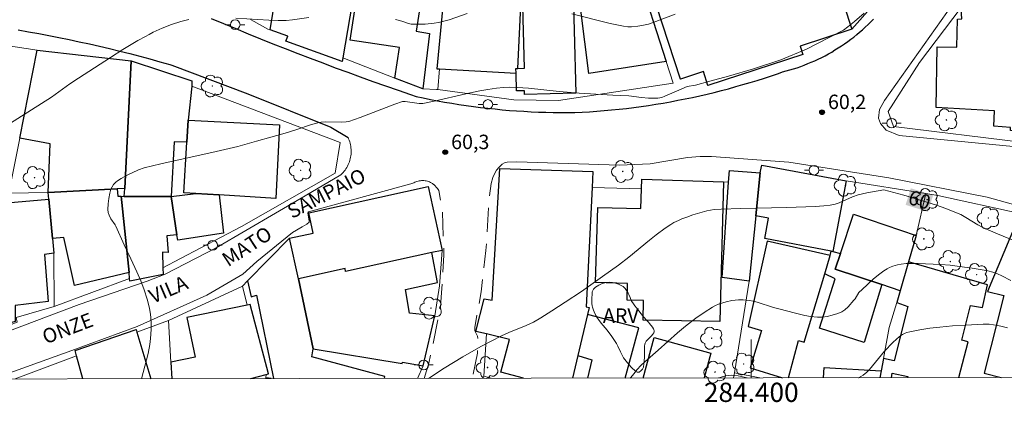
# Model space of a CAD drawing. Units: metres. Extents: x 284071 to 284587, y 1674344 to 1674909.
# Drawn here: x 284324 to 284426, y 1674347 to 1674387 of the extents above; entities that cross this region are included whole.
import ezdxf
from ezdxf.enums import TextEntityAlignment as Align

# ---------------------------------------------------------------- set-up
doc = ezdxf.new("R2010")
doc.units = ezdxf.units.M
doc.header["$MEASUREMENT"] = 0
doc.linetypes.add('HIDDEN', pattern=[0.375, 0.25, -0.125])
for name, color, linetype, lineweight in [('Articulacao', 7, 'Continuous', 18), ('Coordenadas', 7, 'Continuous', 9), ('Edificacoes', 7, 'Continuous', 30), ('Malha_Coordenadas', 7, 'Continuous', 15), ('Muro_Grade', 8, 'Continuous', 20), ('Nao_Pavimentada_S_Mfio', 10, 'HIDDEN', 15), ('Pavimentacao_Asfaltica_Mfio', 10, 'Continuous', 30), ('Pavimentacao_Asfaltica_S_Mfio', 10, 'Continuous', 15), ('Poste', 7, 'Continuous', 9), ('Topon_Curvas_Mestras_Masc', 255, 'Continuous', 9), ('Topon_de_Vias', 7, 'Continuous', 9)]:
    doc.layers.add(name, color=color, linetype=linetype, lineweight=lineweight)
for name, color, linetype, lineweight, true_color in [('Arvores_Isoladas', 7, 'Continuous', 18, 0x00ff33), ('Curvas_Intermediarias', 7, 'Continuous', 9, 0x783c14), ('Curvas_Mestras', 7, 'Continuous', 20, 0x783c14), ('Pto_Cotado', 7, 'Continuous', 9, 0x783c14), ('Topon_Curvas_Mestras', 7, 'Continuous', 9, 0x783c14), ('Topon_Pto_Cotado', 7, 'Continuous', 9, 0x783c14), ('Topon_Vegetacao', 7, 'Continuous', 9, 0x00ff33), ('Vegetacao', 7, 'Orla8', 9, 0x00ff33)]:
    doc.layers.add(name, color=color, linetype=linetype, lineweight=lineweight, true_color=true_color)
doc.styles.add('Arial', font='arial.ttf', dxfattribs={"height": 1.5})
doc.styles.get("Standard").update_dxf_attribs({"font": 'arial.ttf'})
doc.linetypes.add('Orla8', pattern='A,6,-0.5,["V",Standard,S=1,R=0,X=-0.5,Y=-1],-0.5,6,-0.5,["V",Standard,S=1,R=0,X=-0.5,Y=-1],-0.5', length=14)

# ---------------------------------------------------------------- blocks, each defined once
blk = doc.blocks.new('Cotas')
at = {"layer": 'Pto_Cotado'}
blk.add_hatch(color=256, dxfattribs=at).paths.add_polyline_path([(0, 0.24, 1), (0, -0.24, 1)])
at = {"layer": 'Pto_Cotado', "lineweight": -3}
blk.add_lwpolyline([(0, -0.24, -1), (0, 0.24, -1)], format="xyb", close=True, dxfattribs=at)
blk = doc.blocks.new('Arvore')
at = {"layer": 'Arvores_Isoladas'}
blk.add_lwpolyline([(-0.72, 0.49, 0.872324), (-0.72, -0.55, 0.862983), (0.28, -0.83, 0.900105), (0.89, 0.03, 0.863155), (0.26, 0.86, 0.882486)], format="xyb", close=True, dxfattribs=at)
blk.add_circle((0, 0), 0.0286, dxfattribs=at)
blk = doc.blocks.new('Poste')
at = {"layer": 'Poste'}
for points in [[(-0.5, 0), (-1, 0)], [(0.5, 0), (1, 0)]]:
    blk.add_lwpolyline(points, dxfattribs=at)
blk.add_lwpolyline([(0, 0.5, 1), (0, -0.5, 1)], format="xyb", close=True, dxfattribs=at)

msp = doc.modelspace()

# ---------------------------------------------------------------- linework, layer by layer
at = {"layer": 'Articulacao', "flags": 128}
msp.add_lwpolyline([(284087.02, 1674903.38), (284569.23, 1674904.06), (284570.01, 1674349.8), (284087.82, 1674349.11), (284087.02, 1674903.38)], close=True, dxfattribs=at)
at = {"layer": 'Curvas_Intermediarias', "flags": 128}
for points, elevation in [([(284322.76, 1674375.86), (284327.29, 1674378.72), (284329.2, 1674380.1), (284330.09, 1674380.71), (284333.4, 1674382.86), (284334.68, 1674383.68), (284336.25, 1674384.61), (284337.05, 1674385.05), (284337.43, 1674385.25), (284337.85, 1674385.47), (284338.78, 1674385.9), (284339.74, 1674386.27), (284340.72, 1674386.59), (284341.55, 1674386.8)], 59), ([(284346.44, 1674386.94), (284349.87, 1674386.74), (284350.84, 1674386.71), (284351.68, 1674386.7), (284352.32, 1674386.75), (284354.02, 1674386.99)], 59), ([(284363.04, 1674386.79), (284363.68, 1674386.61), (284364.39, 1674386.39), (284364.65, 1674386.32), (284365.29, 1674386.3), (284366.12, 1674386.32), (284367.05, 1674386.41), (284367.5, 1674386.48), (284367.93, 1674386.58), (284368.6, 1674386.77), (284370.46, 1674387.42)], 59), ([(284381.34, 1674387.39), (284385.33, 1674386.4), (284386.72, 1674386.09), (284387.18, 1674386.04), (284387.54, 1674386.04), (284388.22, 1674386.11), (284388.81, 1674386.21), (284389.33, 1674386.33), (284389.82, 1674386.49), (284392.1, 1674387.37)], 59), ([(284426.99, 1674359.67), (284426.03, 1674360.17), (284425.58, 1674360.36), (284425.1, 1674360.53), (284424.6, 1674360.67), (284424, 1674360.8), (284422.95, 1674360.96), (284421.65, 1674361.14), (284420.66, 1674361.26), (284419.66, 1674361.34), (284417.33, 1674361.43), (284416.65, 1674361.44), (284416.11, 1674361.43), (284415.59, 1674361.38), (284415.21, 1674361.31), (284414.72, 1674361.17), (284414.36, 1674361.02), (284414.12, 1674360.9), (284413.77, 1674360.69), (284413.21, 1674360.28), (284412.67, 1674359.82), (284411.53, 1674358.76), (284411.19, 1674358.42), (284410.79, 1674357.78), (284410.67, 1674357.62), (284410.07, 1674356.95), (284409.71, 1674356.62), (284409.41, 1674356.42), (284408.99, 1674356.24), (284408.42, 1674356.06), (284407.9, 1674355.95), (284407.38, 1674355.88), (284406.87, 1674355.86), (284406.17, 1674355.93), (284405.56, 1674356.03), (284404.58, 1674356.27), (284402.85, 1674356.73), (284402.32, 1674356.89), (284400.6, 1674357.44), (284400.21, 1674357.54), (284399.81, 1674357.61), (284399.15, 1674357.68), (284398.69, 1674357.67), (284397.98, 1674357.59), (284397.39, 1674357.47), (284397.05, 1674357.37), (284396.6, 1674357.21), (284396.27, 1674357.07), (284395.96, 1674356.91), (284395.09, 1674356.36), (284394.23, 1674355.75), (284393.17, 1674354.92), (284392.35, 1674354.23), (284390.32, 1674352.45), (284388.95, 1674351.23), (284388.54, 1674350.83), (284388.15, 1674350.42), (284387.78, 1674349.99), (284387.48, 1674349.61), (284387.43, 1674349.54)], 59), ([(284411.12, 1674349.57), (284411.14, 1674349.58), (284411.62, 1674349.84), (284412, 1674350.14), (284412.28, 1674350.43), (284413.83, 1674352.32), (284414.7, 1674353.22), (284415.08, 1674353.59), (284415.42, 1674353.87), (284415.7, 1674354.06), (284416, 1674354.2), (284416.16, 1674354.26), (284416.49, 1674354.34), (284417.5, 1674354.55), (284418.54, 1674354.71), (284419.59, 1674354.84), (284420.92, 1674354.96), (284422.25, 1674355.05), (284424.1, 1674355.14), (284424.73, 1674355.13), (284425.18, 1674355.08), (284425.63, 1674355.01), (284426.08, 1674354.91), (284426.61, 1674354.77)], 58), ([(284396.61, 1674349.55), (284396.67, 1674349.58), (284397.08, 1674349.7), (284397.35, 1674349.77), (284397.65, 1674349.82), (284397.95, 1674349.83), (284398.26, 1674349.82), (284398.65, 1674349.78), (284398.96, 1674349.72), (284399.41, 1674349.61), (284399.57, 1674349.56)], 58)]:
    msp.add_lwpolyline(points, dxfattribs=dict(at, elevation=elevation))
at = {"layer": 'Curvas_Mestras', "elevation": 60, "flags": 128}
for points in [[(284336.65, 1674349.47), (284337.17, 1674351.44), (284337.31, 1674352.08), (284337.49, 1674353.02), (284337.58, 1674353.65), (284337.65, 1674354.58), (284337.65, 1674355.21), (284337.61, 1674355.82), (284337.57, 1674356.15), (284337.46, 1674356.79), (284337.23, 1674357.75), (284336.92, 1674358.71), (284336.56, 1674359.65), (284336.15, 1674360.59), (284335.51, 1674361.93), (284334.82, 1674363.4), (284333.96, 1674365.34), (284333.89, 1674365.46), (284333.46, 1674366.07), (284333.28, 1674366.47), (284333.18, 1674366.75), (284333.14, 1674367.07), (284333.17, 1674367.65), (284333.23, 1674368.21), (284333.35, 1674368.76), (284333.46, 1674369.16), (284333.57, 1674369.4), (284333.74, 1674369.66), (284333.97, 1674369.91), (284334.15, 1674370.05), (284334.51, 1674370.29), (284335.2, 1674370.66), (284336.27, 1674371.15), (284336.33, 1674371.17), (284336.92, 1674371.39), (284338.64, 1674371.8), (284344.38, 1674373.07), (284346.65, 1674373.62), (284348.57, 1674374.15), (284351.55, 1674375), (284352.68, 1674375.35), (284354.29, 1674375.89), (284354.96, 1674376.07), (284355.32, 1674376.14), (284355.73, 1674376.18), (284357.46, 1674376.14), (284357.91, 1674376.15), (284358.19, 1674376.19), (284359.36, 1674376.6), (284362.96, 1674378), (284363.75, 1674378.29), (284364.02, 1674378.27), (284365.48, 1674378.08), (284365.88, 1674378.06), (284367.05, 1674378.31), (284370.35, 1674379.08), (284371.79, 1674379.39), (284372.61, 1674379.54), (284373.53, 1674379.67), (284374.24, 1674379.74), (284374.86, 1674379.77), (284375.66, 1674379.75), (284376.86, 1674379.67), (284380.04, 1674379.32), (284382.12, 1674379.14), (284385.63, 1674378.92), (284387.28, 1674378.86), (284388.59, 1674378.69), (284389.31, 1674378.64), (284390.03, 1674378.61), (284390.28, 1674378.62), (284390.51, 1674378.66), (284390.69, 1674378.71), (284391.03, 1674378.85), (284392.47, 1674379.44), (284393.34, 1674379.82), (284394.22, 1674379.98), (284395.69, 1674380.39), (284397.64, 1674380.91), (284400.23, 1674381.68), (284403.07, 1674382.62), (284405.73, 1674383.72), (284408.08, 1674384.92), (284409.58, 1674385.7), (284410.04, 1674386.02), (284410.73, 1674386.58), (284411.73, 1674387.47)], [(284427.54, 1674363.74), (284425.4, 1674364.61), (284424.06, 1674365.18), (284423.53, 1674365.46), (284422.3, 1674366.24), (284421.78, 1674366.53), (284421.16, 1674366.79), (284420.21, 1674367.15), (284419.25, 1674367.49), (284417.81, 1674367.96), (284415.87, 1674368.55), (284413.77, 1674369.1), (284412, 1674368.79), (284411.12, 1674368.57), (284410.53, 1674368.36), (284409.13, 1674367.75), (284408.71, 1674367.61), (284408.21, 1674367.51), (284407.54, 1674367.43), (284406.65, 1674367.37), (284403.68, 1674367.28), (284398.91, 1674367.17), (284396.86, 1674367.1), (284396.16, 1674367.04), (284395.77, 1674366.99), (284395.39, 1674366.91), (284393.92, 1674366.49), (284393.29, 1674366.27), (284392.8, 1674366.08), (284392.44, 1674365.92), (284391.97, 1674365.69), (284391.63, 1674365.49), (284391.06, 1674365.11), (284390.13, 1674364.44), (284389.42, 1674363.87), (284387.29, 1674362.1), (284386.19, 1674361.26), (284384.55, 1674360.09), (284382.35, 1674358.55), (284380.67, 1674357.43), (284379.27, 1674356.51), (284378.13, 1674355.81), (284377.36, 1674355.36), (284376.61, 1674355.01), (284374.81, 1674354.27), (284374.06, 1674353.93), (284371.88, 1674352.81), (284370.02, 1674351.76), (284368.1, 1674350.58), (284366.45, 1674349.51)]]:
    msp.add_lwpolyline(points, dxfattribs=at)
at = {"layer": 'Edificacoes', "flags": 128}
for points in [[(284351.54, 1674397.5), (284359.76, 1674395.83), (284357.55, 1674382.8), (284357.49, 1674382.42), (284351.65, 1674384.55), (284351.83, 1674385.08), (284349.99, 1674385.71), (284350.55, 1674389.17), (284350.19, 1674389.23), (284351.54, 1674397.5)], [(284388.92, 1674392.06), (284393.1, 1674394.58), (284397.62, 1674397.31), (284398.2, 1674395.54), (284399, 1674393.08), (284406.67, 1674395.57), (284407.21, 1674395.75), (284410.45, 1674385.78), (284405.09, 1674384.03), (284405.37, 1674383.16), (284395.48, 1674379.95), (284395.02, 1674381.38), (284392.64, 1674380.61), (284388.92, 1674392.06)], [(284358.31, 1674384.66), (284360.01, 1674395.72), (284362.4, 1674395.36), (284363.7, 1674395.16), (284364.58, 1674395.03), (284365.62, 1674394.87), (284366.58, 1674394.72), (284365.17, 1674385.57), (284366.57, 1674385.35), (284365.86, 1674379.6), (284362.96, 1674380.72), (284363.44, 1674383.88), (284358.31, 1674384.66)], [(284375.74, 1674381.71), (284376.09, 1674388.97), (284375.59, 1674388.99), (284375.72, 1674391.74), (284374.81, 1674391.78), (284374.83, 1674392.21), (284374.18, 1674392.25), (284374.29, 1674394.46), (284373.67, 1674394.49), (284373.72, 1674395.39), (284373.28, 1674395.41), (284368.66, 1674395.63), (284368.65, 1674395.48), (284367.34, 1674381.68), (284367.59, 1674381.67), (284375.56, 1674381.21), (284375.55, 1674381.7), (284375.74, 1674381.71)], [(284381.42, 1674394.66), (284387.13, 1674394.95), (284391.16, 1674382.44), (284383.13, 1674381.19), (284381.42, 1674394.66)], [(284381.77, 1674379.14), (284376.45, 1674379.01), (284376.44, 1674379.4), (284375.61, 1674379.37), (284375.56, 1674381.21), (284375.55, 1674381.7), (284375.74, 1674381.71), (284376.43, 1674381.73), (284376.16, 1674392.08), (284381.43, 1674392.21), (284381.77, 1674379.14)], [(284426.94, 1674375.58), (284425.21, 1674375.71), (284425.28, 1674377.3), (284419.22, 1674377.66), (284419.31, 1674383.97), (284421.36, 1674383.92), (284421.43, 1674386.84), (284421.87, 1674386.88), (284421.81, 1674387.92), (284422.29, 1674388.11), (284422.69, 1674389.23), (284427.11, 1674389.31), (284428.08, 1674388.59), (284429.2, 1674387.76), (284429.23, 1674386.87), (284429.49, 1674380.49), (284428.61, 1674380.48), (284428.48, 1674375.19), (284426.94, 1674375.27), (284426.94, 1674375.58)], [(284334.89, 1674369.24), (284334.11, 1674369.2), (284326.92, 1674368.81), (284327.16, 1674373.88), (284323.98, 1674374.48), (284325.79, 1674383.62), (284335.55, 1674382.5), (284334.89, 1674369.24)], [(284341.85, 1674379.86), (284341.5, 1674376.34), (284341.36, 1674374.05), (284340.03, 1674374.08), (284339.72, 1674368.41), (284334.84, 1674368.42), (284334.89, 1674369.24), (284335.55, 1674382.5), (284341.87, 1674380.43), (284341.85, 1674379.86)], [(284341.5, 1674376.34), (284350.96, 1674375.86), (284350.59, 1674368.21), (284344.71, 1674368.58), (284342.28, 1674368.73), (284341.04, 1674368.8), (284341.36, 1674374.05), (284341.5, 1674376.34)], [(284400.94, 1674370.87), (284401.06, 1674371.51), (284401.09, 1674371.68), (284409.85, 1674370.03), (284408.46, 1674362.7), (284408.29, 1674362.73), (284401.4, 1674364.03), (284401.8, 1674366.15), (284400.48, 1674366.4), (284400.94, 1674370.87)], [(284397.73, 1674371.1), (284400.94, 1674370.87), (284400.48, 1674366.4), (284399.78, 1674359.6), (284396.98, 1674360), (284397.65, 1674369.89), (284397.73, 1674371.1)], [(284367.88, 1674362.81), (284366.82, 1674362.58), (284357.85, 1674360.61), (284357.79, 1674360.92), (284352.96, 1674359.86), (284352.03, 1674364.07), (284354.47, 1674364.61), (284354.01, 1674366.72), (284366.42, 1674369.44), (284367.88, 1674362.81)], [(284396.75, 1674355.41), (284388.75, 1674355.54), (284388.81, 1674357.59), (284387.1, 1674357.64), (284387.15, 1674359.38), (284383.82, 1674359.47), (284384.04, 1674367.28), (284388.54, 1674367.16), (284388.58, 1674369.2), (284388.63, 1674370.21), (284397.11, 1674369.92), (284396.75, 1674355.41)], [(284335.34, 1674360.5), (284329.68, 1674359.17), (284328.55, 1674364.15), (284327.38, 1674364.03), (284326.99, 1674368.13), (284326.92, 1674368.81), (284334.11, 1674369.2), (284334.18, 1674368.44), (284334.51, 1674368.43), (284335.34, 1674360.5)], [(284335.43, 1674359.61), (284335.4, 1674359.88), (284335.34, 1674360.5), (284334.51, 1674368.43), (284334.84, 1674368.42), (284339.72, 1674368.41), (284340.32, 1674364.44), (284339.26, 1674364.32), (284339.4, 1674362.59), (284338.82, 1674362.61), (284338.86, 1674360.99), (284338.87, 1674360.31), (284335.43, 1674359.61)], [(284345.17, 1674364.6), (284340.41, 1674363.88), (284340.32, 1674364.44), (284339.72, 1674368.41), (284342.28, 1674368.73), (284344.71, 1674368.58), (284345.17, 1674364.6)], [(284326.99, 1674368.13), (284327.38, 1674364.03), (284327.52, 1674362.53), (284326.55, 1674362.37), (284326.94, 1674357.48), (284323.49, 1674357.09), (284323.51, 1674355.43), (284319.5, 1674354.25), (284319.44, 1674354.84), (284319.19, 1674354.77), (284318.92, 1674361.93), (284321.45, 1674362.25), (284321.27, 1674367.64), (284322.65, 1674367.76), (284326.99, 1674368.13)], [(284415.47, 1674358.62), (284413.57, 1674359.25), (284408.73, 1674360.86), (284409.26, 1674362.48), (284410.61, 1674366.56), (284417.12, 1674364.36), (284416.33, 1674361.63), (284415.47, 1674358.62)], [(284354.49, 1674352.58), (284363.72, 1674351.04), (284363.74, 1674351.18), (284365.92, 1674350.82), (284367.13, 1674356.02), (284364.49, 1674356.27), (284364.06, 1674358.73), (284367.4, 1674359.48), (284366.82, 1674362.58), (284357.85, 1674360.61), (284357.79, 1674360.92), (284352.96, 1674359.86), (284354.49, 1674352.58)], [(284411.72, 1674353.23), (284407.1, 1674354.71), (284408.73, 1674359.85), (284407.63, 1674360.36), (284408.2, 1674362.26), (284408.29, 1674362.73), (284408.46, 1674362.7), (284409.26, 1674362.48), (284408.73, 1674360.86), (284413.57, 1674359.25), (284411.72, 1674353.23)]]:
    msp.add_lwpolyline(points, close=True, dxfattribs=at)
for points in [[(284376.32, 1674349.52), (284373.97, 1674350.15), (284374.86, 1674353.55), (284372.47, 1674354.12), (284371.37, 1674354.38), (284372.23, 1674357.76), (284373.08, 1674357.64), (284373.88, 1674371.31)], [(284373.88, 1674371.31), (284383.55, 1674371), (284383.48, 1674369.35), (284382.83, 1674356.94), (284383.15, 1674356.89), (284382.98, 1674356.16), (284381.98, 1674351.89), (284381.43, 1674349.53)], [(284431.7, 1674349.6), (284433.62, 1674355.17), (284434.09, 1674354.89), (284434.49, 1674355.73), (284433.79, 1674356.08), (284434.19, 1674356.91), (284434.97, 1674356.45), (284437.02, 1674360.62), (284427.95, 1674366.65), (284424.54, 1674358.55), (284426.26, 1674358.11), (284424.2, 1674350.05), (284425.97, 1674349.59)], [(284361.89, 1674349.5), (284361.93, 1674349.69), (284354.33, 1674351.73), (284354.49, 1674352.58), (284352.96, 1674359.86), (284352.03, 1674364.07), (284347.64, 1674359.63), (284348.03, 1674357.98), (284348.58, 1674358.15), (284350.35, 1674349.49)], [(284403.87, 1674349.56), (284404.92, 1674353.44), (284405.5, 1674353.26), (284407.63, 1674360.36), (284408.2, 1674362.26), (284401.64, 1674363.78), (284399.69, 1674354.9), (284401.06, 1674354.48), (284399.87, 1674350.59), (284403.24, 1674349.56)], [(284421.58, 1674349.59), (284422.54, 1674353.29), (284421.87, 1674353.49), (284422.79, 1674357.09), (284424.04, 1674356.89), (284424.56, 1674359.22), (284416.33, 1674361.63), (284415.47, 1674358.62), (284415.12, 1674357.41), (284416.28, 1674356.96), (284414.85, 1674351.33), (284413.74, 1674351.59), (284413.49, 1674350.29), (284413.36, 1674349.58)], [(284348, 1674349.48), (284349.6, 1674349.91), (284349.83, 1674349.97), (284347.94, 1674357.18), (284347.63, 1674357.11), (284341.36, 1674355.83), (284342.21, 1674351.71), (284339.68, 1674351.2)], [(284382.98, 1674356.16), (284381.98, 1674351.89), (284383.44, 1674351.45), (284382.99, 1674349.53)], [(284386.89, 1674349.54), (284388.3, 1674354.77), (284382.98, 1674356.16)], [(284330.54, 1674349.46), (284329.88, 1674351.85), (284329.74, 1674352.39), (284336.07, 1674354.6), (284336.16, 1674354.32), (284337.61, 1674349.47)], [(284388.76, 1674349.54), (284389.9, 1674353.74), (284395.8, 1674352.14), (284395.1, 1674349.55)], [(284339.68, 1674351.2), (284339.77, 1674349.47)], [(284407.51, 1674349.57), (284407.57, 1674350.63), (284413.49, 1674350.29)], [(284413.49, 1674350.29), (284413.36, 1674349.58)], [(284414.57, 1674349.58), (284414.64, 1674350.05), (284416.26, 1674349.69), (284416.23, 1674349.58)], [(284350.12, 1674349.49), (284349.56, 1674349.55), (284349.55, 1674349.49)]]:
    msp.add_lwpolyline(points, dxfattribs=at)
at = {"layer": 'Malha_Coordenadas', "flags": 128}
msp.add_lwpolyline([(284400, 1674349.56), (284400, 1674353.56)], dxfattribs=at)
at = {"layer": 'Muro_Grade', "flags": 128}
for points in [[(284429.35, 1674413.2), (284425.91, 1674407.24), (284422.1, 1674401.05), (284421.55, 1674401.31), (284420.89, 1674399.9), (284418.16, 1674395.19), (284416.98, 1674393.19), (284410.45, 1674385.78), (284405.09, 1674384.03), (284405.37, 1674383.16), (284395.48, 1674379.95), (284395.02, 1674381.38), (284392.64, 1674380.61), (284388.92, 1674392.06), (284387.82, 1674400.06), (284385.36, 1674410.89), (284385.31, 1674411.1), (284384.89, 1674418.98), (284384.6, 1674419.56), (284384.85, 1674419.69), (284384.8, 1674420.73), (284383.97, 1674420.41)], [(284430.72, 1674400.81), (284425.31, 1674392.83), (284424.32, 1674391.37), (284422.69, 1674389.23), (284417.47, 1674382.33), (284414.24, 1674377.24), (284414.79, 1674375.67), (284428.31, 1674374.02)], [(284387.13, 1674394.95), (284391.16, 1674382.44), (284391.89, 1674380.19), (284379.96, 1674378.38), (284375.31, 1674378.46), (284367.44, 1674379.51), (284367.3, 1674379.53), (284365.86, 1674379.6), (284362.96, 1674380.72), (284357.55, 1674382.8), (284357.49, 1674382.42), (284351.65, 1674384.55), (284351.83, 1674385.08), (284349.99, 1674385.71), (284349.76, 1674385.8), (284348.33, 1674386.59), (284347.96, 1674386.8)], [(284387.13, 1674394.95), (284381.42, 1674394.66), (284375.49, 1674394.31), (284375.43, 1674395.75), (284373.28, 1674395.74), (284373.28, 1674395.41), (284368.66, 1674395.63), (284368.65, 1674395.48), (284367.34, 1674381.68), (284367.59, 1674381.67), (284367.44, 1674379.51)], [(284313.62, 1674385.46), (284325.79, 1674383.62), (284335.55, 1674382.5), (284341.87, 1674380.43), (284341.85, 1674379.86), (284357.27, 1674374.02), (284356.75, 1674370.84), (284347.02, 1674365.29), (284340.7, 1674361.96), (284338.86, 1674360.99), (284338.87, 1674360.31), (284335.43, 1674359.61), (284335.4, 1674359.88), (284327.56, 1674356.96)], [(284325.79, 1674383.62), (284323.98, 1674374.48), (284322.85, 1674368.75), (284326.92, 1674368.81), (284326.99, 1674368.13), (284327.38, 1674364.03), (284327.52, 1674362.53), (284327.56, 1674356.96), (284323.61, 1674355.84), (284323.7, 1674355.34), (284319.23, 1674353.63), (284310.26, 1674350.21), (284305.33, 1674349.42)], [(284372.09, 1674349.52), (284372.2, 1674349.75), (284372.47, 1674354.12), (284371.37, 1674354.38), (284372.23, 1674357.76), (284373.08, 1674357.64), (284373.88, 1674371.31), (284383.55, 1674371), (284383.48, 1674369.35), (284388.58, 1674369.2), (284388.63, 1674370.21), (284397.11, 1674369.92), (284397.65, 1674369.89), (284397.73, 1674371.1), (284400.94, 1674370.87), (284401.06, 1674371.51), (284401.09, 1674371.68), (284409.85, 1674370.03), (284418.14, 1674368.71), (284419.4, 1674368.51), (284427.95, 1674366.65)], [(284398.15, 1674349.55), (284398.24, 1674350.1), (284399.78, 1674359.6), (284400.48, 1674366.4), (284400.94, 1674370.87), (284401.06, 1674371.51)], [(284323.52, 1674349.45), (284329.88, 1674351.85), (284329.74, 1674352.39), (284336.07, 1674354.6), (284336.16, 1674354.32), (284339.44, 1674355.51), (284347.12, 1674359.1), (284347.64, 1674359.63), (284352.03, 1674364.07), (284354.47, 1674364.61), (284354.01, 1674366.72), (284366.42, 1674369.44), (284367.88, 1674362.81), (284367.61, 1674359.14), (284367.13, 1674356.02), (284365.92, 1674350.82), (284365.33, 1674349.51)], [(284418.14, 1674368.71), (284417.12, 1674364.36), (284416.33, 1674361.63), (284415.47, 1674358.62), (284415.12, 1674357.41), (284414.34, 1674354.78), (284413.74, 1674351.59), (284413.49, 1674350.29), (284413.36, 1674349.58)], [(284352.03, 1674364.07), (284352.96, 1674359.86), (284354.49, 1674352.58), (284363.72, 1674351.04), (284363.74, 1674351.18), (284365.92, 1674350.82)], [(284352.96, 1674359.86), (284357.79, 1674360.92), (284357.85, 1674360.61), (284366.82, 1674362.58), (284367.88, 1674362.81)], [(284349.55, 1674349.49), (284349.56, 1674349.55), (284349.6, 1674349.91), (284349.83, 1674349.97), (284347.94, 1674357.18), (284347.63, 1674357.11), (284347.12, 1674359.1)], [(284339.77, 1674349.47), (284339.68, 1674351.2), (284339.44, 1674355.51)], [(284400.89, 1674349.56), (284398.24, 1674350.1)], [(284372.2, 1674349.75), (284372.96, 1674349.52)]]:
    msp.add_lwpolyline(points, dxfattribs=at)
at = {"layer": 'Nao_Pavimentada_S_Mfio', "ltscale": 10, "flags": 128}
for points in [[(284373.39, 1674370.89), (284373.15, 1674370.38), (284372.96, 1674369.77), (284372.75, 1674368.24), (284372.43, 1674362.8), (284371.93, 1674358.49), (284371.27, 1674354.78), (284371.28, 1674354.48), (284371.33, 1674354.3), (284371.43, 1674354.11), (284371.54, 1674353.91), (284371.59, 1674353.66), (284371.56, 1674352.12), (284371.08, 1674349.9), (284370.94, 1674349.52)], [(284366.01, 1674349.51), (284366.51, 1674351.09), (284367.71, 1674356.89), (284367.79, 1674357.93), (284368.06, 1674362.3), (284367.91, 1674366.93), (284367.52, 1674369.02), (284367.46, 1674369.12), (284367.4, 1674369.23), (284367, 1674369.67)]]:
    msp.add_lwpolyline(points, dxfattribs=at)
at = {"layer": 'Pavimentacao_Asfaltica_Mfio', "flags": 128}
for points in [[(284343.87, 1674386.92), (284345.15, 1674386.38), (284346.43, 1674385.85), (284347.71, 1674385.32), (284349, 1674384.8), (284350.29, 1674384.28), (284351.58, 1674383.77), (284352.87, 1674383.27), (284354.17, 1674382.77), (284355.47, 1674382.28), (284356.77, 1674381.79), (284358.07, 1674381.31), (284359.37, 1674380.84), (284360.68, 1674380.37), (284361.98, 1674379.91), (284363.29, 1674379.45), (284364.6, 1674379), (284365.17, 1674378.81)], [(284403.25, 1674381.35), (284403.63, 1674381.45), (284404.01, 1674381.56), (284404.39, 1674381.67), (284404.76, 1674381.79), (284405.14, 1674381.92), (284405.51, 1674382.06), (284405.88, 1674382.21), (284406.24, 1674382.36), (284406.6, 1674382.52), (284406.96, 1674382.69), (284407.32, 1674382.86), (284407.67, 1674383.04), (284408.02, 1674383.23), (284408.36, 1674383.42), (284408.7, 1674383.63), (284409.04, 1674383.84), (284409.37, 1674384.05), (284409.7, 1674384.27), (284410.02, 1674384.5), (284410.34, 1674384.74), (284410.65, 1674384.98), (284410.96, 1674385.23), (284411.26, 1674385.48), (284411.56, 1674385.74), (284411.85, 1674386.01), (284412.14, 1674386.28), (284412.42, 1674386.56), (284412.69, 1674386.84)], [(284323.82, 1674385.72), (284324.88, 1674385.53), (284325.95, 1674385.34), (284327, 1674385.14), (284328.06, 1674384.93), (284329.12, 1674384.71), (284330.17, 1674384.49), (284331.22, 1674384.26), (284332.27, 1674384.02), (284333.32, 1674383.77), (284334.37, 1674383.51), (284335.42, 1674383.25), (284336.46, 1674382.98), (284337.5, 1674382.7), (284338.54, 1674382.41), (284339.58, 1674382.12), (284339.77, 1674382.06)], [(284339.77, 1674382.06), (284347.7, 1674379.07), (284356.32, 1674375.6), (284358.1, 1674374.54)], [(284382.41, 1674377.16), (284383.18, 1674377.21), (284383.95, 1674377.26), (284384.72, 1674377.33), (284385.49, 1674377.4), (284386.26, 1674377.48), (284387.03, 1674377.56), (284387.8, 1674377.66), (284388.56, 1674377.76), (284389.33, 1674377.87), (284390.09, 1674377.99), (284390.86, 1674378.12), (284391.62, 1674378.25), (284392.38, 1674378.4), (284393.14, 1674378.55), (284393.89, 1674378.7), (284394.65, 1674378.87), (284395.4, 1674379.04), (284396.15, 1674379.22), (284396.9, 1674379.41), (284397.65, 1674379.61), (284398.4, 1674379.82), (284399.14, 1674380.03), (284399.88, 1674380.25), (284400.62, 1674380.47), (284401.36, 1674380.71), (284402.09, 1674380.95), (284402.83, 1674381.2), (284403.25, 1674381.35)], [(284365.17, 1674378.81), (284365.91, 1674378.65), (284366.65, 1674378.5), (284367.39, 1674378.36), (284368.13, 1674378.22), (284368.88, 1674378.09), (284369.62, 1674377.97), (284370.37, 1674377.86), (284371.12, 1674377.76), (284371.87, 1674377.66), (284372.62, 1674377.58), (284373.37, 1674377.5), (284374.12, 1674377.42), (284374.87, 1674377.36), (284375.62, 1674377.3), (284376.38, 1674377.26), (284377.13, 1674377.22), (284377.89, 1674377.18), (284378.64, 1674377.16), (284379.4, 1674377.14), (284380.15, 1674377.14), (284380.9, 1674377.14), (284381.66, 1674377.14), (284382.41, 1674377.16)]]:
    msp.add_lwpolyline(points, dxfattribs=at)
at = {"layer": 'Pavimentacao_Asfaltica_S_Mfio', "flags": 128}
for points in [[(284429, 1674373.44), (284415.36, 1674374.76), (284414.03, 1674375.3), (284413.42, 1674375.99), (284413.21, 1674376.56), (284413.32, 1674377.44), (284413.84, 1674378.39), (284422.67, 1674390.89), (284429.53, 1674400.01)], [(284321.04, 1674353.74), (284330.15, 1674357.18), (284337.22, 1674359.61), (284339.11, 1674360.32), (284344.41, 1674363.07), (284353.64, 1674368.49), (284357.36, 1674370.67), (284357.47, 1674370.78), (284357.58, 1674370.9), (284357.69, 1674371.03), (284357.79, 1674371.16), (284357.88, 1674371.29), (284357.96, 1674371.43), (284358.04, 1674371.57), (284358.11, 1674371.72), (284358.18, 1674371.87), (284358.24, 1674372.02), (284358.29, 1674372.18), (284358.33, 1674372.33), (284358.36, 1674372.49), (284358.39, 1674372.65), (284358.41, 1674372.82), (284358.42, 1674372.98), (284358.42, 1674373.14), (284358.41, 1674373.3), (284358.4, 1674373.47), (284358.38, 1674373.63), (284358.35, 1674373.79), (284358.31, 1674373.94), (284358.27, 1674374.1), (284358.22, 1674374.25), (284358.16, 1674374.4), (284358.1, 1674374.54)], [(284373.39, 1674370.89), (284373.54, 1674371.13), (284373.79, 1674371.46), (284374.11, 1674371.76), (284374.37, 1674371.91), (284374.64, 1674371.98), (284375.64, 1674372.02), (284386.3, 1674371.66), (284389.49, 1674371.81), (284393.39, 1674372.46), (284394.69, 1674372.56), (284395.87, 1674372.58), (284403.91, 1674371.98), (284414.29, 1674370.34), (284424.52, 1674368.33), (284427.87, 1674367.42), (284429.43, 1674366.79), (284440.2, 1674359.41), (284448.44, 1674353.7), (284453.99, 1674349.63)], [(284367, 1674369.67), (284366.99, 1674369.67), (284366.89, 1674369.75), (284366.79, 1674369.81), (284366.68, 1674369.87), (284366.57, 1674369.92), (284366.46, 1674369.96), (284366.34, 1674370), (284366.22, 1674370.03), (284366.1, 1674370.05), (284365.98, 1674370.06), (284365.86, 1674370.07), (284365.74, 1674370.06), (284365.62, 1674370.05), (284365.49, 1674370.03), (284365.38, 1674370.01), (284365.26, 1674369.97), (284365.14, 1674369.93), (284365.03, 1674369.88), (284364.93, 1674369.82), (284364.62, 1674369.72), (284354, 1674366.83), (284353.95, 1674366.78), (284353.93, 1674366.71), (284354.05, 1674365.85), (284354.05, 1674365.74), (284353.82, 1674365.53), (284353.33, 1674365.25), (284352.32, 1674364.66), (284348.63, 1674361.64), (284347.15, 1674360.32), (284343.43, 1674358.16), (284336.2, 1674354.91), (284329.41, 1674352.41), (284321.17, 1674349.45)]]:
    msp.add_lwpolyline(points, dxfattribs=at)
at = {"layer": 'Topon_Curvas_Mestras_Masc'}
msp.add_solid([(284416.04, 1674367.54, 60), (284418.36, 1674366.81, 60), (284416.58, 1674369.26, 60), (284418.9, 1674368.54, 60)], dxfattribs=at)
at = {"layer": 'Vegetacao', "flags": 128}
msp.add_lwpolyline([(284388.91, 1674352.87), (284388.9, 1674352.48), (284388.9, 1674352.21), (284388.89, 1674351.67), (284388.85, 1674351.01), (284388.8, 1674350.69), (284388.78, 1674350.61), (284388.7, 1674350.47), (284388.6, 1674350.35), (284388.52, 1674350.28), (284388.34, 1674350.16), (284388.23, 1674350.14), (284388.15, 1674350.16), (284388, 1674350.24), (284387.52, 1674350.69), (284387.3, 1674350.92), (284387, 1674351.28), (284386.73, 1674351.66), (284386.61, 1674351.86), (284386.4, 1674352.28), (284386.13, 1674352.85), (284385.98, 1674353.12), (284385.43, 1674353.96), (284385.3, 1674354.15), (284385.01, 1674354.51), (284384.4, 1674355.24), (284384.12, 1674355.61), (284384.02, 1674355.75), (284383.85, 1674356.04), (284383.67, 1674356.42), (284383.6, 1674356.61), (284383.51, 1674356.91), (284383.48, 1674357.03), (284383.44, 1674357.3), (284383.44, 1674357.91), (284383.46, 1674358.2), (284383.48, 1674358.5), (284383.52, 1674358.64), (284383.6, 1674358.77), (284383.66, 1674358.84), (284383.82, 1674358.98), (284384.16, 1674359.21), (284384.52, 1674359.37), (284384.77, 1674359.44), (284384.93, 1674359.47), (284385.27, 1674359.5), (284385.58, 1674359.48), (284385.78, 1674359.44), (284386.19, 1674359.3), (284386.54, 1674359.13), (284386.7, 1674359.04), (284386.89, 1674358.85), (284387.02, 1674358.65), (284387.19, 1674358.36), (284387.27, 1674358.21), (284387.4, 1674357.92), (284387.57, 1674357.54), (284387.68, 1674357.37), (284387.91, 1674357.04), (284388.24, 1674356.62), (284388.42, 1674356.4), (284388.57, 1674356.2), (284388.78, 1674355.93), (284388.89, 1674355.8), (284389.07, 1674355.59), (284389.32, 1674355.34), (284389.44, 1674355.2), (284389.73, 1674354.83), (284389.85, 1674354.65), (284389.88, 1674354.58), (284389.91, 1674354.44), (284389.9, 1674354.32), (284389.87, 1674354.24), (284389.78, 1674354.09), (284389.64, 1674353.94), (284389.31, 1674353.63), (284389.08, 1674353.36), (284388.97, 1674353.16), (284388.93, 1674353.05)], close=True, dxfattribs=at)

# ---------------------------------------------------------------- block references
at = {"layer": 'Arvores_Isoladas'}
for p in [(284344, 1674379.89), (284420.28, 1674376.37), (284325.52, 1674370.37), (284353.17, 1674371.13), (284386.65, 1674371.01), (284409.79, 1674369.57), (284418.28, 1674368.08), (284424.64, 1674366.17), (284417.93, 1674364), (284420.68, 1674361.65), (284423.42, 1674360.29), (284366.72, 1674356.81), (284395.89, 1674353.68), (284399.21, 1674351), (284372.6, 1674350.64), (284396.24, 1674350.16)]:
    msp.add_blockref('Arvore', p, dxfattribs=at)
at = {"layer": 'Poste'}
for p in [(284346.37, 1674386.26), (284372.63, 1674377.97), (284414.59, 1674376.03), (284406.52, 1674371.14), (284344.03, 1674363.34), (284365.96, 1674350.9)]:
    msp.add_blockref('Poste', p, dxfattribs=at)
at = {"layer": 'Pto_Cotado'}
for p in [(284407.36, 1674377.16, 60.21), (284368.2, 1674373.01, 60.35)]:
    msp.add_blockref('Cotas', p, dxfattribs=at)

# ---------------------------------------------------------------- texts
at = {"layer": 'Coordenadas', "style": 'Arial'}
msp.add_text('284.400', height=2, dxfattribs=at).set_placement((284400, 1674349.06), align=Align.TOP_CENTER)
at = {"layer": 'Topon_Curvas_Mestras', "style": 'Arial'}
msp.add_text('60', height=1.5, rotation=342.5913, dxfattribs=at).set_placement((284417.49, 1674368.06, 60), align=Align.MIDDLE_CENTER)
at = {"layer": 'Topon_de_Vias', "style": 'Arial'}
for s, rotation, p in [('SAMPAIO', 27.105, (284352.28, 1674366.07)), ('MATO', 33.3291, (284345.64, 1674361.05)), ('VILA', 23.2062, (284337.82, 1674357.25)), ('ONZE', 20.9194, (284326.68, 1674353.04))]:
    msp.add_text(s, height=1.5, rotation=rotation, dxfattribs=at).set_placement(p)
at = {"layer": 'Topon_Pto_Cotado', "style": 'Arial'}
for s, p in [('60,2', (284407.97, 1674377.49, 60.21)), ('60,3', (284368.81, 1674373.33, 60.35))]:
    msp.add_text(s, height=1.5, dxfattribs=at).set_placement(p)
at = {"layer": 'Topon_Vegetacao', "style": 'Arial'}
msp.add_text('ARV', height=1.5, dxfattribs=at).set_placement((284384.58, 1674355.28))

doc.saveas('drawing.dxf')
